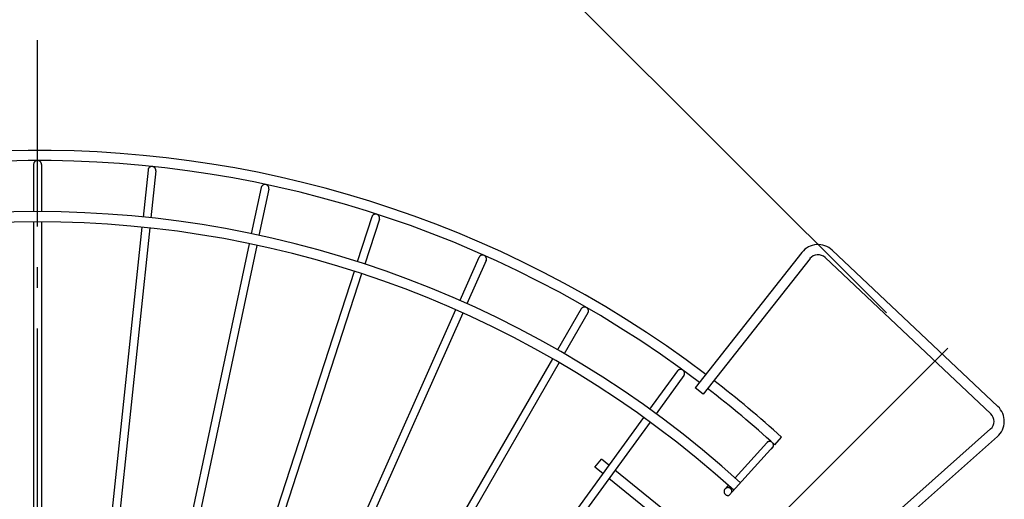
# Model space of a CAD drawing. Extents: x -607 to 864, y -536 to 635.
# Drawn here: x -5 to 284, y 223 to 363 of the extents above; entities that cross this region are included whole.
import ezdxf

# ---------------------------------------------------------------- set-up
doc = ezdxf.new("R2010")
doc.units = 0
doc.header["$LTSCALE"] = 20
doc.header["$PDMODE"] = 3
doc.header["$PDSIZE"] = -2
doc.linetypes.add('DASHDOT', pattern=[5.5, 4, -0.6, 0.3, -0.6])
doc.layers.get('DEFPOINTS').update_dxf_attribs({"linetype": 'CONTINUOUS'})
for name, color, linetype in [('BASIS', 6, 'DASHDOT'), ('DETAIL', 5, 'CONTINUOUS'), ('OUTLINE', 3, 'CONTINUOUS'), ('SIZE', 30, 'CONTINUOUS')]:
    doc.layers.add(name, color=color, linetype=linetype)

msp = doc.modelspace()

# ---------------------------------------------------------------- linework, layer by layer
at = {"layer": 'BASIS', "color": 6, "linetype": 'DASHDOT'}
for p, q in [((0, -357.31), (0, 357.31)), ((54.8, 54.8), (271.81, 271.81))]:
    msp.add_line(p, q, dxfattribs=at)
at = {"layer": 'DEFPOINTS', "color": 30, "linetype": 'CONTINUOUS'}
msp.add_point((263.16, 263.16), dxfattribs=at)
at = {"layer": 'DETAIL', "color": 5, "linetype": 'CONTINUOUS'}
for p, q in [((-1.14, 320.98), (-1.15, 320.86)), ((-1.15, 320.86), (-1.15, 306.98)), ((-1.12, 321.1), (-1.14, 320.98)), ((-1.09, 321.21), (-1.12, 321.1)), ((-1.05, 321.32), (-1.09, 321.21)), ((-1, 321.43), (-1.05, 321.32)), ((-0.93, 321.53), (-1, 321.43)), ((-0.85, 321.62), (-0.93, 321.53)), ((-0.77, 321.71), (-0.85, 321.62)), ((-0.68, 321.78), (-0.77, 321.71)), ((-0.57, 321.85), (-0.68, 321.78)), ((-0.47, 321.9), (-0.57, 321.85)), ((-0.36, 321.94), (-0.47, 321.9)), ((-0.24, 321.98), (-0.36, 321.94)), ((-0.12, 321.99), (-0.24, 321.98)), ((0, 322), (-0.12, 321.99)), ((0.12, 321.99), (0, 322)), ((0.24, 321.98), (0.12, 321.99)), ((0.36, 321.94), (0.24, 321.98)), ((0.47, 321.9), (0.36, 321.94)), ((0.57, 321.85), (0.47, 321.9)), ((0.68, 321.78), (0.57, 321.85)), ((0.77, 321.71), (0.68, 321.78)), ((0.85, 321.62), (0.77, 321.71)), ((0.93, 321.53), (0.85, 321.62)), ((1, 321.43), (0.93, 321.53)), ((1.05, 321.32), (1, 321.43)), ((1.09, 321.21), (1.05, 321.32)), ((1.12, 321.1), (1.09, 321.21)), ((1.14, 320.98), (1.12, 321.1)), ((1.15, 320.86), (1.14, 320.98)), ((1.15, 320.86), (1.15, 306.99)), ((32.4, 319.22), (30.94, 305.42)), ((32.41, 319.34), (32.4, 319.22)), ((32.45, 319.45), (32.41, 319.34)), ((32.49, 319.57), (32.45, 319.45)), ((32.54, 319.67), (32.49, 319.57)), ((32.61, 319.77), (32.54, 319.67)), ((32.68, 319.87), (32.61, 319.77)), ((32.77, 319.95), (32.68, 319.87)), ((32.86, 320.02), (32.77, 319.95)), ((32.96, 320.09), (32.86, 320.02)), ((33.07, 320.14), (32.96, 320.09)), ((33.18, 320.19), (33.07, 320.14)), ((33.3, 320.22), (33.18, 320.19)), ((34.68, 318.98), (33.23, 305.19)), ((33.42, 320.24), (33.3, 320.22)), ((33.54, 320.24), (33.42, 320.24)), ((33.66, 320.24), (33.54, 320.24)), ((33.78, 320.22), (33.7, 320.23)), ((33.89, 320.19), (33.78, 320.22)), ((34.01, 320.14), (33.89, 320.19)), ((34.11, 320.09), (34.01, 320.14)), ((34.21, 320.02), (34.11, 320.09)), ((34.31, 319.95), (34.21, 320.02)), ((34.39, 319.86), (34.31, 319.95)), ((34.47, 319.77), (34.39, 319.86)), ((34.53, 319.67), (34.47, 319.77)), ((34.59, 319.56), (34.53, 319.67)), ((34.63, 319.45), (34.59, 319.56)), ((34.66, 319.34), (34.63, 319.45)), ((34.68, 319.22), (34.66, 319.34)), ((34.69, 319.1), (34.68, 319.22)), ((34.68, 318.98), (34.69, 319.1)), ((66.03, 314.77), (65.94, 314.7)), ((66.13, 314.84), (66.03, 314.77)), ((66.24, 314.89), (66.13, 314.84)), ((66.35, 314.93), (66.24, 314.89)), ((66.47, 314.96), (66.35, 314.93)), ((66.59, 314.98), (66.47, 314.96)), ((66.71, 314.99), (66.59, 314.98)), ((66.83, 314.98), (66.71, 314.99)), ((66.95, 314.96), (66.83, 314.98)), ((67.06, 314.93), (66.95, 314.96)), ((67.18, 314.89), (67.06, 314.93)), ((67.28, 314.83), (67.18, 314.89)), ((67.38, 314.77), (67.28, 314.83)), ((67.48, 314.69), (67.38, 314.77)), ((65.59, 314.09), (62.7, 300.51)), ((67.84, 313.61), (64.95, 300.05)), ((65.62, 314.2), (65.59, 314.09)), ((65.66, 314.31), (65.62, 314.2)), ((65.71, 314.42), (65.66, 314.31)), ((65.78, 314.52), (65.71, 314.42)), ((65.85, 314.61), (65.78, 314.52)), ((65.94, 314.7), (65.85, 314.61)), ((67.56, 314.61), (67.48, 314.69)), ((67.64, 314.52), (67.56, 314.61)), ((67.7, 314.42), (67.64, 314.52)), ((67.76, 314.31), (67.7, 314.42)), ((67.8, 314.2), (67.76, 314.31)), ((67.83, 314.08), (67.8, 314.2)), ((67.85, 313.96), (67.83, 314.08)), ((67.84, 313.61), (67.85, 313.73)), ((67.86, 313.85), (67.85, 313.96)), ((67.85, 313.73), (67.86, 313.85)), ((98.47, 306.08), (98.38, 306.01)), ((98.57, 306.15), (98.47, 306.08)), ((98.68, 306.2), (98.57, 306.15)), ((98.79, 306.24), (98.68, 306.2)), ((98.91, 306.27), (98.79, 306.24)), ((99.03, 306.29), (98.91, 306.27)), ((99.15, 306.3), (99.03, 306.29)), ((99.27, 306.29), (99.15, 306.3)), ((99.39, 306.27), (99.27, 306.29)), ((99.5, 306.24), (99.39, 306.27)), ((99.62, 306.2), (99.5, 306.24)), ((99.72, 306.14), (99.62, 306.2)), ((99.82, 306.08), (99.72, 306.14)), ((99.92, 306), (99.82, 306.08)), ((-1.15, 303.98), (-1.15, 209.49)), ((1.15, 303.99), (1.15, 209.49)), ((98.06, 305.51), (93.77, 292.31)), ((100.24, 304.8), (95.96, 291.62)), ((98.1, 305.62), (98.06, 305.51)), ((98.15, 305.73), (98.1, 305.62)), ((98.22, 305.83), (98.15, 305.73)), ((98.3, 305.92), (98.22, 305.83)), ((98.38, 306.01), (98.3, 305.92)), ((100, 305.92), (99.92, 306)), ((100.08, 305.82), (100, 305.92)), ((100.14, 305.72), (100.08, 305.82)), ((100.2, 305.62), (100.14, 305.72)), ((100.24, 305.51), (100.2, 305.62)), ((100.27, 305.39), (100.24, 305.51)), ((100.24, 304.8), (100.28, 304.91)), ((100.29, 305.27), (100.27, 305.39)), ((100.28, 304.91), (100.29, 305.03)), ((100.3, 305.15), (100.29, 305.27)), ((100.29, 305.03), (100.3, 305.15)), ((30.63, 302.44), (20.75, 208.46)), ((32.92, 302.21), (23.04, 208.21)), ((62.08, 297.58), (42.43, 205.15)), ((64.33, 297.11), (44.68, 204.66)), ((224.18, 295.06), (192.83, 255.26)), ((281.64, 249.84), (233.01, 295.72)), ((129.45, 293.59), (123.81, 280.91)), ((131.56, 292.65), (125.92, 279.99)), ((129.51, 293.69), (129.45, 293.59)), ((129.57, 293.79), (129.51, 293.69)), ((129.65, 293.89), (129.57, 293.79)), ((129.73, 293.97), (129.65, 293.89)), ((129.83, 294.05), (129.73, 293.97)), ((129.93, 294.11), (129.83, 294.05)), ((130.03, 294.16), (129.93, 294.11)), ((130.15, 294.21), (130.03, 294.16)), ((130.26, 294.24), (130.15, 294.21)), ((130.38, 294.26), (130.26, 294.24)), ((130.5, 294.26), (130.38, 294.26)), ((130.62, 294.26), (130.5, 294.26)), ((130.74, 294.24), (130.62, 294.26)), ((130.86, 294.2), (130.74, 294.24)), ((130.97, 294.16), (130.86, 294.2)), ((131.08, 294.11), (130.97, 294.16)), ((131.18, 294.04), (131.08, 294.11)), ((131.27, 293.97), (131.18, 294.04)), ((131.36, 293.88), (131.27, 293.97)), ((131.43, 293.79), (131.36, 293.88)), ((131.5, 293.69), (131.43, 293.79)), ((131.55, 293.58), (131.5, 293.69)), ((131.6, 293.47), (131.55, 293.58)), ((131.56, 292.65), (131.6, 292.76)), ((131.63, 293.35), (131.6, 293.47)), ((131.6, 292.76), (131.63, 292.88)), ((131.65, 293.24), (131.63, 293.35)), ((131.63, 292.88), (131.65, 293)), ((131.65, 293.12), (131.65, 293.24)), ((131.65, 293), (131.65, 293.12)), ((226.54, 293.21), (195.18, 253.41)), ((279.58, 247.66), (230.95, 293.53)), ((92.84, 289.46), (63.64, 199.59)), ((95.03, 288.76), (65.83, 198.87)), ((122.59, 278.17), (84.15, 191.84)), ((124.7, 277.25), (86.26, 190.91)), ((159.43, 278.45), (152.5, 266.43)), ((161.43, 277.3), (154.49, 265.29)), ((159.5, 278.55), (159.43, 278.45)), ((159.57, 278.64), (159.5, 278.55)), ((159.66, 278.72), (159.57, 278.64)), ((159.75, 278.8), (159.66, 278.72)), ((159.85, 278.86), (159.75, 278.8)), ((159.96, 278.92), (159.85, 278.86)), ((160.07, 278.96), (159.96, 278.92)), ((160.19, 278.99), (160.07, 278.96)), ((160.31, 279.01), (160.19, 278.99)), ((160.43, 279.02), (160.31, 279.01)), ((160.55, 279.01), (160.43, 279.02)), ((160.66, 278.99), (160.55, 279.01)), ((160.78, 278.96), (160.66, 278.99)), ((160.89, 278.92), (160.78, 278.96)), ((161, 278.86), (160.89, 278.92)), ((161.1, 278.79), (161, 278.86)), ((161.19, 278.72), (161.1, 278.79)), ((161.28, 278.63), (161.19, 278.72)), ((161.36, 278.54), (161.28, 278.63)), ((161.42, 278.44), (161.36, 278.54)), ((161.48, 278.33), (161.42, 278.44)), ((161.43, 277.3), (161.48, 277.4)), ((161.52, 278.22), (161.48, 278.33)), ((161.48, 277.4), (161.52, 277.51)), ((161.55, 278.11), (161.52, 278.22)), ((161.52, 277.51), (161.55, 277.63)), ((161.57, 277.99), (161.55, 278.11)), ((161.55, 277.63), (161.57, 277.75)), ((161.58, 277.87), (161.57, 277.99)), ((161.57, 277.75), (161.58, 277.87)), ((151, 263.83), (103.74, 181.99)), ((152.99, 262.69), (105.74, 180.85)), ((187.67, 260.26), (179.51, 249.03)), ((187.74, 260.35), (187.67, 260.26)), ((187.83, 260.43), (187.74, 260.35)), ((187.92, 260.51), (187.83, 260.43)), ((188.02, 260.57), (187.92, 260.51)), ((188.13, 260.63), (188.02, 260.57)), ((188.24, 260.67), (188.13, 260.63)), ((188.35, 260.7), (188.24, 260.67)), ((188.47, 260.72), (188.35, 260.7)), ((188.59, 260.72), (188.47, 260.72)), ((188.71, 260.72), (188.59, 260.72)), ((188.83, 260.7), (188.71, 260.72)), ((188.95, 260.67), (188.83, 260.7)), ((189.06, 260.62), (188.95, 260.67)), ((189.17, 260.57), (189.06, 260.62)), ((189.27, 260.5), (189.17, 260.57)), ((189.36, 260.43), (189.27, 260.5)), ((189.45, 260.34), (189.36, 260.43)), ((189.52, 260.25), (189.45, 260.34)), ((189.59, 260.15), (189.52, 260.25)), ((189.64, 260.04), (189.59, 260.15)), ((189.69, 259.93), (189.64, 260.04)), ((189.72, 259.81), (189.69, 259.93)), ((189.53, 258.9), (181.38, 247.69)), ((189.53, 258.9), (189.59, 259)), ((189.59, 259), (189.65, 259.11)), ((189.65, 259.11), (189.69, 259.22)), ((189.69, 259.22), (189.72, 259.34)), ((189.74, 259.7), (189.72, 259.81)), ((189.72, 259.34), (189.74, 259.46)), ((189.74, 259.58), (189.74, 259.7)), ((189.74, 259.46), (189.74, 259.58)), ((195.18, 253.41), (192.83, 255.26)), ((177.75, 246.6), (122.2, 170.15)), ((179.62, 245.26), (124.07, 168.81)), ((241.6, 209.62), (279.51, 243.24)), ((216.2, 238.62), (218.21, 240.85)), ((243.6, 207.37), (281.5, 240.99)), ((202.84, 223.79), (215.81, 238.19)), ((213.84, 239.21), (204.56, 228.9)), ((213.93, 239.3), (213.84, 239.21)), ((214.02, 239.37), (213.93, 239.3)), ((214.12, 239.44), (214.02, 239.37)), ((214.23, 239.49), (214.12, 239.44)), ((214.34, 239.53), (214.23, 239.49)), ((214.45, 239.57), (214.34, 239.53)), ((214.57, 239.58), (214.45, 239.57)), ((214.69, 239.59), (214.57, 239.58)), ((214.81, 239.58), (214.69, 239.59)), ((214.93, 239.56), (214.81, 239.58)), ((215.05, 239.53), (214.93, 239.56)), ((215.16, 239.49), (215.05, 239.53)), ((215.05, 237.34), (215.16, 237.38)), ((215.27, 239.43), (215.16, 239.49)), ((215.16, 237.38), (215.26, 237.44)), ((215.26, 237.44), (215.36, 237.5)), ((215.37, 239.37), (215.27, 239.43)), ((215.36, 237.5), (215.45, 237.58)), ((215.46, 239.29), (215.37, 239.37)), ((215.45, 237.58), (215.54, 237.66)), ((215.55, 239.21), (215.46, 239.29)), ((215.54, 237.66), (215.61, 237.76)), ((215.62, 239.11), (215.55, 239.21)), ((215.61, 237.76), (215.68, 237.86)), ((215.69, 239.01), (215.62, 239.11)), ((215.68, 237.86), (215.74, 237.96)), ((215.74, 238.91), (215.69, 239.01)), ((215.78, 238.79), (215.74, 238.91)), ((215.74, 237.96), (215.78, 238.07)), ((215.82, 238.68), (215.78, 238.79)), ((215.78, 238.07), (215.81, 238.19)), ((215.79, 238.09), (215.82, 238.2)), ((215.84, 238.56), (215.82, 238.68)), ((215.82, 238.2), (215.84, 238.32)), ((215.84, 238.44), (215.84, 238.56)), ((215.84, 238.32), (215.84, 238.44)), ((163.46, 232.04), (165.35, 234.38)), ((167.56, 232.58), (165.35, 234.38)), ((165.79, 230.15), (163.46, 232.04)), ((190.87, 213.7), (169.35, 231.13)), ((188.86, 211.47), (167.58, 228.7)), ((201.39, 225.23), (201.36, 225.12)), ((201.43, 225.35), (201.39, 225.23)), ((201.49, 225.45), (201.43, 225.35)), ((201.55, 225.56), (201.49, 225.45)), ((201.63, 225.65), (201.55, 225.56)), ((202.55, 226.67), (201.63, 225.65)), ((201.72, 225.74), (201.63, 225.65)), ((201.81, 225.81), (201.72, 225.74)), ((201.91, 225.88), (201.81, 225.81)), ((202.02, 225.94), (201.91, 225.88)), ((202.13, 225.98), (202.02, 225.94)), ((202.25, 226.01), (202.13, 225.98)), ((202.37, 226.03), (202.25, 226.01)), ((202.49, 226.04), (202.37, 226.03)), ((202.61, 226.03), (202.49, 226.04)), ((202.73, 226.01), (202.61, 226.03)), ((202.85, 225.98), (202.73, 226.01)), ((202.96, 225.94), (202.85, 225.98)), ((203.07, 225.88), (202.96, 225.94)), ((203.17, 225.82), (203.07, 225.88)), ((203.26, 225.74), (203.17, 225.82)), ((203.33, 225.67), (203.26, 225.74)), ((203.4, 225.59), (203.33, 225.67)), ((203.46, 225.51), (203.4, 225.59)), ((203.51, 225.43), (203.46, 225.51)), ((203.55, 225.33), (203.51, 225.43)), ((203.58, 225.24), (203.55, 225.33)), ((203.61, 225.14), (203.58, 225.24)), ((201.34, 225), (201.33, 224.87)), ((201.33, 224.87), (201.34, 224.75)), ((201.36, 225.12), (201.34, 225)), ((201.34, 224.75), (201.36, 224.63)), ((201.36, 224.63), (201.39, 224.52)), ((201.39, 224.52), (201.43, 224.41)), ((201.43, 224.41), (201.48, 224.3)), ((201.48, 224.3), (201.55, 224.2)), ((201.55, 224.2), (201.62, 224.11)), ((201.62, 224.11), (201.71, 224.02)), ((201.71, 224.02), (201.79, 223.96)), ((201.79, 223.96), (201.87, 223.9)), ((201.87, 223.9), (201.96, 223.85)), ((201.96, 223.85), (202.05, 223.81)), ((202.05, 223.81), (202.15, 223.78)), ((202.15, 223.78), (202.24, 223.75)), ((202.24, 223.75), (202.34, 223.73)), ((202.34, 223.73), (202.44, 223.73)), ((202.44, 223.73), (202.55, 223.73)), ((202.55, 223.73), (202.65, 223.74)), ((202.65, 223.74), (202.75, 223.76)), ((202.75, 223.76), (202.84, 223.79)), ((203.63, 225.04), (203.61, 225.14)), ((203.61, 224.64), (203.63, 224.74)), ((203.64, 224.94), (203.63, 225.04)), ((203.63, 224.74), (203.64, 224.84)), ((203.64, 224.84), (203.64, 224.94))]:
    msp.add_line(p, q, dxfattribs=at)
for centre, radius, start, end in [((0, 0), 325, 52.9142, 130.4258), ((0, 0), 322, 52.9249, 130.4152), ((0, 0), 307, 47.8134, 132.1866), ((0, 0), 304, 47.8115, 132.1885), ((228.89, 291.35), 6, 46.67, 141.77), ((228.89, 291.35), 3, 46.67, 141.77), ((0, 0), 325, 47.8237, 52.3852), ((0, 0), 322, 47.8221, 52.3909), ((277.52, 245.48), 6, 311.57, 46.67), ((277.52, 245.48), 3, 311.57, 46.67)]:
    msp.add_arc(centre, radius, start, end, dxfattribs=at)
at = {"layer": 'OUTLINE', "color": 3, "linetype": 'CONTINUOUS'}
for p, q in [((-1.14, 320.98), (-1.15, 320.86)), ((-1.15, 320.86), (-1.15, 306.98)), ((-1.12, 321.1), (-1.14, 320.98)), ((-1.09, 321.21), (-1.12, 321.1)), ((-1.05, 321.32), (-1.09, 321.21)), ((-1, 321.43), (-1.05, 321.32)), ((-0.93, 321.53), (-1, 321.43)), ((-0.85, 321.62), (-0.93, 321.53)), ((-0.77, 321.71), (-0.85, 321.62)), ((-0.68, 321.78), (-0.77, 321.71)), ((-0.57, 321.85), (-0.68, 321.78)), ((-0.47, 321.9), (-0.57, 321.85)), ((-0.36, 321.94), (-0.47, 321.9)), ((-0.24, 321.98), (-0.36, 321.94)), ((-0.12, 321.99), (-0.24, 321.98)), ((0, 322), (-0.12, 321.99)), ((0.12, 321.99), (0, 322)), ((0.24, 321.98), (0.12, 321.99)), ((0.36, 321.94), (0.24, 321.98)), ((0.47, 321.9), (0.36, 321.94)), ((0.57, 321.85), (0.47, 321.9)), ((0.68, 321.78), (0.57, 321.85)), ((0.77, 321.71), (0.68, 321.78)), ((0.85, 321.62), (0.77, 321.71)), ((0.93, 321.53), (0.85, 321.62)), ((1, 321.43), (0.93, 321.53)), ((1.05, 321.32), (1, 321.43)), ((1.09, 321.21), (1.05, 321.32)), ((1.12, 321.1), (1.09, 321.21)), ((1.14, 320.98), (1.12, 321.1)), ((1.15, 320.86), (1.14, 320.98)), ((1.15, 320.86), (1.15, 306.99)), ((32.4, 319.22), (30.94, 305.42)), ((32.41, 319.34), (32.4, 319.22)), ((32.45, 319.45), (32.41, 319.34)), ((32.49, 319.57), (32.45, 319.45)), ((32.54, 319.67), (32.49, 319.57)), ((32.61, 319.77), (32.54, 319.67)), ((32.68, 319.87), (32.61, 319.77)), ((32.77, 319.95), (32.68, 319.87)), ((32.86, 320.02), (32.77, 319.95)), ((32.96, 320.09), (32.86, 320.02)), ((33.07, 320.14), (32.96, 320.09)), ((33.18, 320.19), (33.07, 320.14)), ((33.3, 320.22), (33.18, 320.19)), ((34.68, 318.98), (33.23, 305.19)), ((33.42, 320.24), (33.3, 320.22)), ((33.54, 320.24), (33.42, 320.24)), ((33.66, 320.24), (33.54, 320.24)), ((33.78, 320.22), (33.7, 320.23)), ((33.89, 320.19), (33.78, 320.22)), ((34.01, 320.14), (33.89, 320.19)), ((34.11, 320.09), (34.01, 320.14)), ((34.21, 320.02), (34.11, 320.09)), ((34.31, 319.95), (34.21, 320.02)), ((34.39, 319.86), (34.31, 319.95)), ((34.47, 319.77), (34.39, 319.86)), ((34.53, 319.67), (34.47, 319.77)), ((34.59, 319.56), (34.53, 319.67)), ((34.63, 319.45), (34.59, 319.56)), ((34.66, 319.34), (34.63, 319.45)), ((34.68, 319.22), (34.66, 319.34)), ((34.69, 319.1), (34.68, 319.22)), ((34.68, 318.98), (34.69, 319.1)), ((66.03, 314.77), (65.94, 314.7)), ((66.13, 314.84), (66.03, 314.77)), ((66.24, 314.89), (66.13, 314.84)), ((66.35, 314.93), (66.24, 314.89)), ((66.47, 314.96), (66.35, 314.93)), ((66.59, 314.98), (66.47, 314.96)), ((66.71, 314.99), (66.59, 314.98)), ((66.83, 314.98), (66.71, 314.99)), ((66.95, 314.96), (66.83, 314.98)), ((67.06, 314.93), (66.95, 314.96)), ((67.18, 314.89), (67.06, 314.93)), ((67.28, 314.83), (67.18, 314.89)), ((67.38, 314.77), (67.28, 314.83)), ((67.48, 314.69), (67.38, 314.77)), ((65.59, 314.09), (62.7, 300.51)), ((67.84, 313.61), (64.95, 300.05)), ((65.62, 314.2), (65.59, 314.09)), ((65.66, 314.31), (65.62, 314.2)), ((65.71, 314.42), (65.66, 314.31)), ((65.78, 314.52), (65.71, 314.42)), ((65.85, 314.61), (65.78, 314.52)), ((65.94, 314.7), (65.85, 314.61)), ((67.56, 314.61), (67.48, 314.69)), ((67.64, 314.52), (67.56, 314.61)), ((67.7, 314.42), (67.64, 314.52)), ((67.76, 314.31), (67.7, 314.42)), ((67.8, 314.2), (67.76, 314.31)), ((67.83, 314.08), (67.8, 314.2)), ((67.85, 313.96), (67.83, 314.08)), ((67.84, 313.61), (67.85, 313.73)), ((67.86, 313.85), (67.85, 313.96)), ((67.85, 313.73), (67.86, 313.85)), ((98.47, 306.08), (98.38, 306.01)), ((98.57, 306.15), (98.47, 306.08)), ((98.68, 306.2), (98.57, 306.15)), ((98.79, 306.24), (98.68, 306.2)), ((98.91, 306.27), (98.79, 306.24)), ((99.03, 306.29), (98.91, 306.27)), ((99.15, 306.3), (99.03, 306.29)), ((99.27, 306.29), (99.15, 306.3)), ((99.39, 306.27), (99.27, 306.29)), ((99.5, 306.24), (99.39, 306.27)), ((99.62, 306.2), (99.5, 306.24)), ((99.72, 306.14), (99.62, 306.2)), ((99.82, 306.08), (99.72, 306.14)), ((99.92, 306), (99.82, 306.08)), ((-1.15, 303.98), (-1.15, 209.49)), ((1.15, 303.99), (1.15, 209.49)), ((98.06, 305.51), (93.77, 292.31)), ((100.24, 304.8), (95.96, 291.62)), ((98.1, 305.62), (98.06, 305.51)), ((98.15, 305.73), (98.1, 305.62)), ((98.22, 305.83), (98.15, 305.73)), ((98.3, 305.92), (98.22, 305.83)), ((98.38, 306.01), (98.3, 305.92)), ((100, 305.92), (99.92, 306)), ((100.08, 305.82), (100, 305.92)), ((100.14, 305.72), (100.08, 305.82)), ((100.2, 305.62), (100.14, 305.72)), ((100.24, 305.51), (100.2, 305.62)), ((100.27, 305.39), (100.24, 305.51)), ((100.24, 304.8), (100.28, 304.91)), ((100.29, 305.27), (100.27, 305.39)), ((100.28, 304.91), (100.29, 305.03)), ((100.3, 305.15), (100.29, 305.27)), ((100.29, 305.03), (100.3, 305.15)), ((30.63, 302.44), (20.75, 208.46)), ((32.92, 302.21), (23.04, 208.21)), ((62.08, 297.58), (42.43, 205.15)), ((64.33, 297.11), (44.68, 204.66)), ((224.18, 295.06), (192.83, 255.26)), ((281.64, 249.84), (233.01, 295.72)), ((129.45, 293.59), (123.81, 280.91)), ((131.56, 292.65), (125.92, 279.99)), ((129.51, 293.69), (129.45, 293.59)), ((129.57, 293.79), (129.51, 293.69)), ((129.65, 293.89), (129.57, 293.79)), ((129.73, 293.97), (129.65, 293.89)), ((129.83, 294.05), (129.73, 293.97)), ((129.93, 294.11), (129.83, 294.05)), ((130.03, 294.16), (129.93, 294.11)), ((130.15, 294.21), (130.03, 294.16)), ((130.26, 294.24), (130.15, 294.21)), ((130.38, 294.26), (130.26, 294.24)), ((130.5, 294.26), (130.38, 294.26)), ((130.62, 294.26), (130.5, 294.26)), ((130.74, 294.24), (130.62, 294.26)), ((130.86, 294.2), (130.74, 294.24)), ((130.97, 294.16), (130.86, 294.2)), ((131.08, 294.11), (130.97, 294.16)), ((131.18, 294.04), (131.08, 294.11)), ((131.27, 293.97), (131.18, 294.04)), ((131.36, 293.88), (131.27, 293.97)), ((131.43, 293.79), (131.36, 293.88)), ((131.5, 293.69), (131.43, 293.79)), ((131.55, 293.58), (131.5, 293.69)), ((131.6, 293.47), (131.55, 293.58)), ((131.56, 292.65), (131.6, 292.76)), ((131.63, 293.35), (131.6, 293.47)), ((131.6, 292.76), (131.63, 292.88)), ((131.65, 293.24), (131.63, 293.35)), ((131.63, 292.88), (131.65, 293)), ((131.65, 293.12), (131.65, 293.24)), ((131.65, 293), (131.65, 293.12)), ((226.54, 293.21), (195.18, 253.41)), ((279.58, 247.66), (230.95, 293.53)), ((92.84, 289.46), (63.64, 199.59)), ((95.03, 288.76), (65.83, 198.87)), ((122.59, 278.17), (84.15, 191.84)), ((124.7, 277.25), (86.26, 190.91)), ((159.43, 278.45), (152.5, 266.43)), ((161.43, 277.3), (154.49, 265.29)), ((159.5, 278.55), (159.43, 278.45)), ((159.57, 278.64), (159.5, 278.55)), ((159.66, 278.72), (159.57, 278.64)), ((159.75, 278.8), (159.66, 278.72)), ((159.85, 278.86), (159.75, 278.8)), ((159.96, 278.92), (159.85, 278.86)), ((160.07, 278.96), (159.96, 278.92)), ((160.19, 278.99), (160.07, 278.96)), ((160.31, 279.01), (160.19, 278.99)), ((160.43, 279.02), (160.31, 279.01)), ((160.55, 279.01), (160.43, 279.02)), ((160.66, 278.99), (160.55, 279.01)), ((160.78, 278.96), (160.66, 278.99)), ((160.89, 278.92), (160.78, 278.96)), ((161, 278.86), (160.89, 278.92)), ((161.1, 278.79), (161, 278.86)), ((161.19, 278.72), (161.1, 278.79)), ((161.28, 278.63), (161.19, 278.72)), ((161.36, 278.54), (161.28, 278.63)), ((161.42, 278.44), (161.36, 278.54)), ((161.48, 278.33), (161.42, 278.44)), ((161.43, 277.3), (161.48, 277.4)), ((161.52, 278.22), (161.48, 278.33)), ((161.48, 277.4), (161.52, 277.51)), ((161.55, 278.11), (161.52, 278.22)), ((161.52, 277.51), (161.55, 277.63)), ((161.57, 277.99), (161.55, 278.11)), ((161.55, 277.63), (161.57, 277.75)), ((161.58, 277.87), (161.57, 277.99)), ((161.57, 277.75), (161.58, 277.87)), ((151, 263.83), (103.74, 181.99)), ((152.99, 262.69), (105.74, 180.85)), ((187.67, 260.26), (179.51, 249.03)), ((187.74, 260.35), (187.67, 260.26)), ((187.83, 260.43), (187.74, 260.35)), ((187.92, 260.51), (187.83, 260.43)), ((188.02, 260.57), (187.92, 260.51)), ((188.13, 260.63), (188.02, 260.57)), ((188.24, 260.67), (188.13, 260.63)), ((188.35, 260.7), (188.24, 260.67)), ((188.47, 260.72), (188.35, 260.7)), ((188.59, 260.72), (188.47, 260.72)), ((188.71, 260.72), (188.59, 260.72)), ((188.83, 260.7), (188.71, 260.72)), ((188.95, 260.67), (188.83, 260.7)), ((189.06, 260.62), (188.95, 260.67)), ((189.17, 260.57), (189.06, 260.62)), ((189.27, 260.5), (189.17, 260.57)), ((189.36, 260.43), (189.27, 260.5)), ((189.45, 260.34), (189.36, 260.43)), ((189.52, 260.25), (189.45, 260.34)), ((189.59, 260.15), (189.52, 260.25)), ((189.64, 260.04), (189.59, 260.15)), ((189.69, 259.93), (189.64, 260.04)), ((189.72, 259.81), (189.69, 259.93)), ((189.53, 258.9), (181.38, 247.69)), ((189.53, 258.9), (189.59, 259)), ((189.59, 259), (189.65, 259.11)), ((189.65, 259.11), (189.69, 259.22)), ((189.69, 259.22), (189.72, 259.34)), ((189.74, 259.7), (189.72, 259.81)), ((189.72, 259.34), (189.74, 259.46)), ((189.74, 259.58), (189.74, 259.7)), ((189.74, 259.46), (189.74, 259.58)), ((195.18, 253.41), (192.83, 255.26)), ((177.75, 246.6), (122.2, 170.15)), ((179.62, 245.26), (124.07, 168.81)), ((241.6, 209.62), (279.51, 243.24)), ((216.2, 238.62), (218.21, 240.85)), ((243.6, 207.37), (281.5, 240.99)), ((202.84, 223.79), (215.81, 238.19)), ((213.84, 239.21), (204.56, 228.9)), ((213.93, 239.3), (213.84, 239.21)), ((214.02, 239.37), (213.93, 239.3)), ((214.12, 239.44), (214.02, 239.37)), ((214.23, 239.49), (214.12, 239.44)), ((214.34, 239.53), (214.23, 239.49)), ((214.45, 239.57), (214.34, 239.53)), ((214.57, 239.58), (214.45, 239.57)), ((214.69, 239.59), (214.57, 239.58)), ((214.81, 239.58), (214.69, 239.59)), ((214.93, 239.56), (214.81, 239.58)), ((215.05, 239.53), (214.93, 239.56)), ((215.16, 239.49), (215.05, 239.53)), ((215.05, 237.34), (215.16, 237.38)), ((215.27, 239.43), (215.16, 239.49)), ((215.16, 237.38), (215.26, 237.44)), ((215.26, 237.44), (215.36, 237.5)), ((215.37, 239.37), (215.27, 239.43)), ((215.36, 237.5), (215.45, 237.58)), ((215.46, 239.29), (215.37, 239.37)), ((215.45, 237.58), (215.54, 237.66)), ((215.55, 239.21), (215.46, 239.29)), ((215.54, 237.66), (215.61, 237.76)), ((215.62, 239.11), (215.55, 239.21)), ((215.61, 237.76), (215.68, 237.86)), ((215.69, 239.01), (215.62, 239.11)), ((215.68, 237.86), (215.74, 237.96)), ((215.74, 238.91), (215.69, 239.01)), ((215.78, 238.79), (215.74, 238.91)), ((215.74, 237.96), (215.78, 238.07)), ((215.82, 238.68), (215.78, 238.79)), ((215.78, 238.07), (215.81, 238.19)), ((215.79, 238.09), (215.82, 238.2)), ((215.84, 238.56), (215.82, 238.68)), ((215.82, 238.2), (215.84, 238.32)), ((215.84, 238.44), (215.84, 238.56)), ((215.84, 238.32), (215.84, 238.44)), ((163.46, 232.04), (165.35, 234.38)), ((167.56, 232.58), (165.35, 234.38)), ((165.79, 230.15), (163.46, 232.04)), ((190.87, 213.7), (169.35, 231.13)), ((188.86, 211.47), (167.58, 228.7)), ((201.39, 225.23), (201.36, 225.12)), ((201.43, 225.35), (201.39, 225.23)), ((201.49, 225.45), (201.43, 225.35)), ((201.55, 225.56), (201.49, 225.45)), ((201.63, 225.65), (201.55, 225.56)), ((202.55, 226.67), (201.63, 225.65)), ((201.72, 225.74), (201.63, 225.65)), ((201.81, 225.81), (201.72, 225.74)), ((201.91, 225.88), (201.81, 225.81)), ((202.02, 225.94), (201.91, 225.88)), ((202.13, 225.98), (202.02, 225.94)), ((202.25, 226.01), (202.13, 225.98)), ((202.37, 226.03), (202.25, 226.01)), ((202.49, 226.04), (202.37, 226.03)), ((202.61, 226.03), (202.49, 226.04)), ((202.73, 226.01), (202.61, 226.03)), ((202.85, 225.98), (202.73, 226.01)), ((202.96, 225.94), (202.85, 225.98)), ((203.07, 225.88), (202.96, 225.94)), ((203.17, 225.82), (203.07, 225.88)), ((203.26, 225.74), (203.17, 225.82)), ((203.33, 225.67), (203.26, 225.74)), ((203.4, 225.59), (203.33, 225.67)), ((203.46, 225.51), (203.4, 225.59)), ((203.51, 225.43), (203.46, 225.51)), ((203.55, 225.33), (203.51, 225.43)), ((203.58, 225.24), (203.55, 225.33)), ((203.61, 225.14), (203.58, 225.24)), ((201.34, 225), (201.33, 224.87)), ((201.33, 224.87), (201.34, 224.75)), ((201.36, 225.12), (201.34, 225)), ((201.34, 224.75), (201.36, 224.63)), ((201.36, 224.63), (201.39, 224.52)), ((201.39, 224.52), (201.43, 224.41)), ((201.43, 224.41), (201.48, 224.3)), ((201.48, 224.3), (201.55, 224.2)), ((201.55, 224.2), (201.62, 224.11)), ((201.62, 224.11), (201.71, 224.02)), ((201.71, 224.02), (201.79, 223.96)), ((201.79, 223.96), (201.87, 223.9)), ((201.87, 223.9), (201.96, 223.85)), ((201.96, 223.85), (202.05, 223.81)), ((202.05, 223.81), (202.15, 223.78)), ((202.15, 223.78), (202.24, 223.75)), ((202.24, 223.75), (202.34, 223.73)), ((202.34, 223.73), (202.44, 223.73)), ((202.44, 223.73), (202.55, 223.73)), ((202.55, 223.73), (202.65, 223.74)), ((202.65, 223.74), (202.75, 223.76)), ((202.75, 223.76), (202.84, 223.79)), ((203.63, 225.04), (203.61, 225.14)), ((203.61, 224.64), (203.63, 224.74)), ((203.64, 224.94), (203.63, 225.04)), ((203.63, 224.74), (203.64, 224.84)), ((203.64, 224.84), (203.64, 224.94))]:
    msp.add_line(p, q, dxfattribs=at)
for centre, radius, start, end in [((0, 0), 325, 52.9142, 130.4258), ((0, 0), 322, 52.9249, 130.4152), ((0, 0), 307, 47.8134, 132.1866), ((0, 0), 304, 47.8115, 132.1885), ((228.89, 291.35), 6, 46.67, 141.77), ((228.89, 291.35), 3, 46.67, 141.77), ((0, 0), 325, 47.8237, 52.3852), ((0, 0), 322, 47.8221, 52.3909), ((277.52, 245.48), 6, 311.57, 46.67), ((277.52, 245.48), 3, 311.57, 46.67)]:
    msp.add_arc(centre, radius, start, end, dxfattribs=at)
at = {"layer": 'SIZE', "color": 30, "linetype": 'CONTINUOUS'}
msp.add_line((249.01, 277.3), (-80.55, 606.86), dxfattribs=at)

doc.saveas('drawing.dxf')
